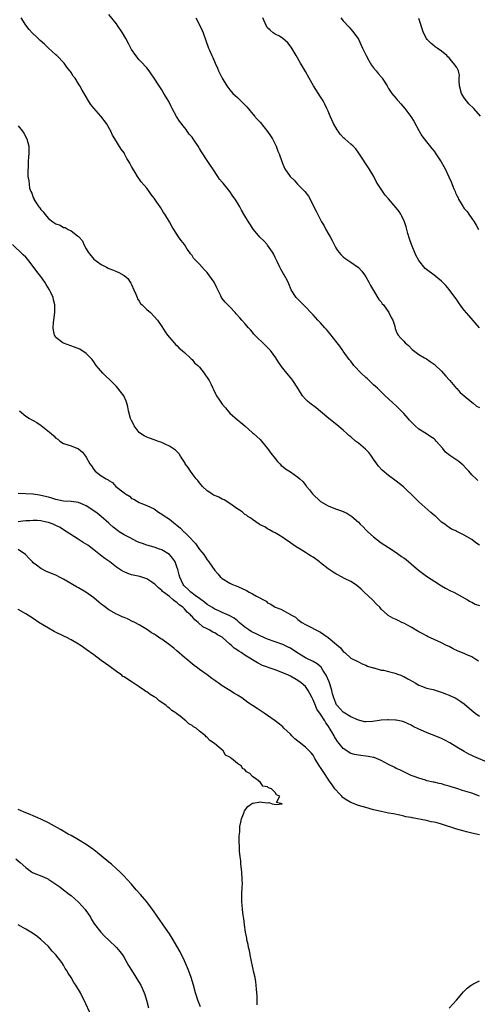
# Model space of a CAD drawing. Units: inches. Extents: x 2619000 to 2622000, y 1470000 to 1473000.
# Drawn here: x 2620481 to 2620602, y 1470510 to 1470771 of the extents above; entities that cross this region are included whole.
import ezdxf

# ---------------------------------------------------------------- set-up
doc = ezdxf.new("R2010")
doc.units = ezdxf.units.IN
doc.header["$MEASUREMENT"] = 0
doc.layers.add('LD26191470_10ft', color=121, linetype='Continuous')

msp = doc.modelspace()

# ---------------------------------------------------------------- linework, layer by layer
at = {"layer": 'LD26191470_10ft'}
for points, elevation in [([(2620602.59, 1470648.59), (2620602.12, 1470649), (2620601, 1470650.05), (2620600.21, 1470651), (2620599.64, 1470651.64), (2620598.66, 1470652.66), (2620598.28, 1470653), (2620597.56, 1470653.56), (2620597, 1470653.96), (2620595.46, 1470655), (2620595.17, 1470655.17), (2620594.08, 1470656.08), (2620593.32, 1470657), (2620591.59, 1470659), (2620591.3, 1470659.3), (2620591, 1470659.56), (2620590.15, 1470660.15), (2620589, 1470660.89), (2620587, 1470662.12), (2620586.03, 1470663), (2620585.51, 1470663.51), (2620585, 1470664.06), (2620584.56, 1470664.56), (2620584.19, 1470665), (2620583, 1470666.3), (2620581, 1470668.33), (2620580.24, 1470669), (2620579, 1470670.21), (2620578.08, 1470671), (2620577, 1470671.99), (2620576.51, 1470672.51), (2620576.03, 1470673), (2620575, 1470673.9), (2620573.44, 1470675.44), (2620573, 1470675.78), (2620571.73, 1470677), (2620569.83, 1470679), (2620569, 1470680.1), (2620568.58, 1470680.58), (2620567, 1470682.81), (2620566.88, 1470683), (2620566.07, 1470684.07), (2620565.42, 1470685), (2620563.45, 1470687.45), (2620563, 1470688), (2620562.53, 1470688.53), (2620562.08, 1470689), (2620561, 1470690.26), (2620560.27, 1470691), (2620559, 1470692.38), (2620556.44, 1470695), (2620554.58, 1470697), (2620553.26, 1470699), (2620552.56, 1470700.56), (2620552.39, 1470701), (2620551.79, 1470702.21), (2620551.38, 1470703), (2620551.23, 1470703.23), (2620550.47, 1470704.47), (2620550.23, 1470705), (2620549.52, 1470706.48), (2620549.25, 1470707), (2620549, 1470707.54), (2620548.51, 1470708.51), (2620548.25, 1470709), (2620547, 1470710.84), (2620546.87, 1470711), (2620545.95, 1470711.95), (2620544.91, 1470712.91), (2620543.22, 1470715), (2620541.95, 1470717), (2620541, 1470718.63), (2620540.11, 1470720.11), (2620539.61, 1470721), (2620539, 1470722.04), (2620538.38, 1470723), (2620537.79, 1470723.79), (2620536.99, 1470725), (2620535.21, 1470727.21), (2620535, 1470727.52), (2620534.29, 1470728.29), (2620533.85, 1470729), (2620532.53, 1470731), (2620531.88, 1470731.88), (2620531.19, 1470733), (2620529.52, 1470735.52), (2620529, 1470736.4), (2620528.62, 1470737), (2620527.28, 1470739), (2620527, 1470739.37), (2620526.25, 1470740.25), (2620525.74, 1470741), (2620525.41, 1470741.41), (2620525, 1470741.97), (2620523.68, 1470743.68), (2620522.88, 1470744.88), (2620521.72, 1470747), (2620521.49, 1470747.49), (2620520.82, 1470748.82), (2620519.56, 1470751), (2620519, 1470751.91), (2620518.27, 1470753), (2620517, 1470755.02), (2620516.21, 1470756.21), (2620515.64, 1470757), (2620515, 1470757.78), (2620513.47, 1470759.47), (2620513, 1470759.91), (2620512.1, 1470761), (2620511, 1470762.61), (2620510.77, 1470763), (2620510.19, 1470764.19), (2620509.5, 1470765.5), (2620508.64, 1470767), (2620507.3, 1470769), (2620507, 1470769.4), (2620505, 1470771.85)], 8930), ([(2620603, 1470631.44), (2620602.09, 1470632.09), (2620601, 1470632.96), (2620599, 1470634.13), (2620597.08, 1470635.08), (2620597, 1470635.15), (2620595.65, 1470635.65), (2620595, 1470636.14), (2620594.46, 1470636.46), (2620593.85, 1470637), (2620593, 1470637.56), (2620591.47, 1470639), (2620591.2, 1470639.2), (2620590.13, 1470640.13), (2620587, 1470642.93), (2620585.96, 1470643.96), (2620582.89, 1470646.89), (2620581, 1470648.38), (2620580.61, 1470648.61), (2620579, 1470649.87), (2620577.29, 1470651.29), (2620576.34, 1470652.34), (2620575.89, 1470653), (2620575, 1470654.24), (2620574.48, 1470655), (2620573.84, 1470655.84), (2620572.87, 1470656.87), (2620571, 1470658.41), (2620570.26, 1470659), (2620569, 1470660.1), (2620568.5, 1470660.5), (2620567.93, 1470661), (2620567, 1470661.89), (2620565.29, 1470663.29), (2620563.15, 1470665), (2620561, 1470666.84), (2620559.79, 1470667.79), (2620558.14, 1470669), (2620557.52, 1470669.52), (2620557, 1470670.04), (2620556.25, 1470671), (2620554.99, 1470672.99), (2620553.7, 1470675), (2620553.39, 1470675.39), (2620553, 1470675.84), (2620552.04, 1470677), (2620550.69, 1470678.69), (2620550.49, 1470679), (2620549.86, 1470679.86), (2620549.2, 1470681), (2620547.71, 1470683), (2620547, 1470683.78), (2620546.33, 1470684.33), (2620543.58, 1470687), (2620543.31, 1470687.31), (2620543, 1470687.78), (2620542.42, 1470688.42), (2620541.96, 1470689), (2620541, 1470690.14), (2620540.2, 1470691), (2620539.6, 1470691.6), (2620538.65, 1470692.65), (2620538.37, 1470693), (2620537, 1470694.51), (2620535.78, 1470695.78), (2620535, 1470696.68), (2620534.77, 1470697), (2620534.59, 1470697.41), (2620533.54, 1470699.54), (2620532.89, 1470701), (2620531.45, 1470703), (2620531, 1470703.56), (2620530.29, 1470704.29), (2620529, 1470705.77), (2620527.41, 1470707.41), (2620527, 1470708.1), (2620526.58, 1470708.58), (2620526.32, 1470709), (2620525.75, 1470709.75), (2620525, 1470711.05), (2620524.09, 1470712.09), (2620523.42, 1470713), (2620522.2, 1470715), (2620521.7, 1470715.7), (2620521.01, 1470717), (2620519.82, 1470719), (2620519.49, 1470719.49), (2620518.73, 1470720.73), (2620517.55, 1470722.45), (2620517, 1470723.23), (2620516.21, 1470724.21), (2620515.68, 1470725), (2620515, 1470725.93), (2620513.57, 1470727.57), (2620513, 1470728.41), (2620512.73, 1470728.73), (2620512.55, 1470729), (2620511.97, 1470730.03), (2620511.22, 1470731.22), (2620511, 1470731.68), (2620510.54, 1470732.54), (2620510.32, 1470733), (2620509.79, 1470733.79), (2620509.16, 1470735), (2620509, 1470735.26), (2620508.26, 1470736.26), (2620506.58, 1470739), (2620505.97, 1470739.97), (2620505.48, 1470741), (2620504.36, 1470743), (2620502.88, 1470745), (2620501.05, 1470747.05), (2620500.15, 1470748.15), (2620499.57, 1470749), (2620499, 1470750.05), (2620497.89, 1470751.89), (2620497.33, 1470753), (2620497, 1470753.56), (2620496.05, 1470755), (2620495.59, 1470755.59), (2620495, 1470756.56), (2620494.81, 1470756.81), (2620494.69, 1470757), (2620493.91, 1470757.91), (2620493.13, 1470759), (2620491.22, 1470761), (2620491, 1470761.22), (2620489.05, 1470763), (2620488, 1470764), (2620486.84, 1470765), (2620485.9, 1470765.9), (2620484.68, 1470767), (2620483.87, 1470767.87), (2620483, 1470769.01), (2620481.82, 1470771)], 8920), ([(2620528.04, 1470771), (2620529.09, 1470769), (2620529.65, 1470767.65), (2620529.94, 1470767), (2620531.36, 1470763), (2620531.6, 1470762.4), (2620532.21, 1470761), (2620532.47, 1470760.47), (2620533.1, 1470759), (2620533.7, 1470757.7), (2620534.01, 1470757), (2620534.97, 1470755), (2620536.19, 1470753), (2620537, 1470751.9), (2620537.8, 1470751), (2620539, 1470749.9), (2620540.47, 1470748.47), (2620541.45, 1470747.45), (2620543.53, 1470745), (2620544.19, 1470744.19), (2620545, 1470743.34), (2620547, 1470740.9), (2620547.74, 1470739.74), (2620548.25, 1470739), (2620549.27, 1470737), (2620549.72, 1470735.72), (2620550.04, 1470735), (2620550.71, 1470733), (2620551, 1470732.29), (2620551.58, 1470731), (2620552.93, 1470729), (2620554, 1470728), (2620554.89, 1470727), (2620556.86, 1470725), (2620557.77, 1470723.77), (2620558.2, 1470723), (2620559.21, 1470721), (2620559.8, 1470719.8), (2620561.27, 1470717), (2620561.95, 1470715.95), (2620562.41, 1470715), (2620563, 1470713.95), (2620563.55, 1470713), (2620564.05, 1470712.05), (2620564.59, 1470711), (2620565, 1470710.14), (2620565.46, 1470709.46), (2620566.37, 1470708.37), (2620567, 1470707.73), (2620567.38, 1470707.38), (2620567.92, 1470707), (2620569, 1470706.3), (2620571, 1470704.89), (2620571.91, 1470703.91), (2620572.63, 1470703), (2620573, 1470702.49), (2620573.77, 1470701), (2620574.17, 1470700.17), (2620575, 1470698.86), (2620576.44, 1470696.44), (2620577, 1470695.84), (2620577.33, 1470695.33), (2620577.61, 1470695), (2620579.09, 1470693), (2620579.71, 1470691.71), (2620580.12, 1470691), (2620580.6, 1470689.4), (2620580.75, 1470688.75), (2620581, 1470688.08), (2620581.31, 1470687.31), (2620581.51, 1470687), (2620582.26, 1470686.26), (2620583, 1470685.42), (2620583.4, 1470685), (2620584.26, 1470684.26), (2620585.21, 1470683.21), (2620587, 1470681.86), (2620588.49, 1470681), (2620589, 1470680.72), (2620590.02, 1470680.02), (2620591, 1470679.36), (2620591.19, 1470679.19), (2620593, 1470677.49), (2620594.13, 1470676.13), (2620595, 1470675.21), (2620595.16, 1470675), (2620596.93, 1470672.93), (2620597, 1470672.86), (2620597.88, 1470671.88), (2620598.94, 1470670.94), (2620601, 1470669.29), (2620601.4, 1470669), (2620602.27, 1470668.27), (2620603, 1470667.87)], 8940), ([(2620603.06, 1470689), (2620600.22, 1470692.22), (2620599, 1470693.64), (2620598.4, 1470694.4), (2620597.55, 1470695.55), (2620597, 1470696.33), (2620595, 1470699.08), (2620594.13, 1470700.13), (2620593, 1470701.28), (2620591, 1470702.88), (2620589, 1470704.36), (2620588.65, 1470704.65), (2620587, 1470706.75), (2620586.19, 1470708.19), (2620585.08, 1470711), (2620584.55, 1470712.55), (2620584.12, 1470713.88), (2620583.81, 1470715), (2620583.67, 1470715.67), (2620583.17, 1470717), (2620582.52, 1470718.52), (2620582.19, 1470719), (2620581.75, 1470719.75), (2620581, 1470720.72), (2620579, 1470723.13), (2620578.09, 1470724.09), (2620577, 1470725.65), (2620576.15, 1470727), (2620575.68, 1470727.68), (2620575.04, 1470729), (2620573.83, 1470731), (2620571.16, 1470735.16), (2620570.29, 1470736.29), (2620569.65, 1470737), (2620569, 1470737.52), (2620567.42, 1470739), (2620567.19, 1470739.19), (2620566.2, 1470740.2), (2620565.67, 1470741), (2620565.39, 1470741.39), (2620564.45, 1470743), (2620563.97, 1470743.97), (2620563.52, 1470745), (2620563, 1470746.33), (2620562.65, 1470747), (2620562.11, 1470748.11), (2620561.64, 1470749), (2620561, 1470750.11), (2620559.16, 1470753), (2620558, 1470755), (2620557, 1470756.78), (2620555.67, 1470759), (2620554.52, 1470761), (2620553.19, 1470763.19), (2620552.34, 1470764.34), (2620551.62, 1470765), (2620551, 1470765.49), (2620550.1, 1470766.1), (2620549, 1470766.63), (2620548.49, 1470767), (2620547.69, 1470767.69), (2620547, 1470768.39), (2620546.74, 1470768.74), (2620546.57, 1470769), (2620545.73, 1470771)], 8950), ([(2620566.37, 1470771), (2620567, 1470770.16), (2620568.52, 1470768.52), (2620569.43, 1470767.43), (2620569.77, 1470767), (2620571, 1470765.32), (2620571.75, 1470763.75), (2620572.09, 1470763), (2620573, 1470761.17), (2620573.07, 1470761), (2620573.73, 1470759.73), (2620574.47, 1470758.47), (2620575, 1470757.8), (2620575.66, 1470757), (2620576.23, 1470756.23), (2620577, 1470755.34), (2620577.18, 1470755.18), (2620577.32, 1470755), (2620578.62, 1470753), (2620579, 1470752.31), (2620579.88, 1470751), (2620581, 1470749.62), (2620581.29, 1470749.29), (2620581.53, 1470749), (2620582.26, 1470748.26), (2620583.29, 1470747), (2620584.9, 1470744.9), (2620585.68, 1470743.68), (2620587, 1470741.14), (2620587.8, 1470739.8), (2620588.41, 1470739), (2620589, 1470738.17), (2620590.44, 1470736.44), (2620591, 1470735.7), (2620591.49, 1470735), (2620592.89, 1470732.89), (2620593.94, 1470731), (2620594.96, 1470728.96), (2620595.57, 1470727.57), (2620596.28, 1470725.72), (2620596.58, 1470725), (2620596.72, 1470724.72), (2620597, 1470724.01), (2620597.35, 1470723.35), (2620597.5, 1470723), (2620598.17, 1470721.83), (2620598.68, 1470721), (2620598.82, 1470720.82), (2620599, 1470720.53), (2620599.73, 1470719.73), (2620600.21, 1470719), (2620601, 1470717.91), (2620601.6, 1470717), (2620602.13, 1470716.13), (2620602.75, 1470715)], 8960), ([(2620603.28, 1470745), (2620601.52, 1470747), (2620600.25, 1470748.25), (2620599.6, 1470749), (2620599, 1470749.79), (2620598.5, 1470750.5), (2620598.25, 1470751), (2620597.73, 1470753), (2620597.64, 1470754.36), (2620597.7, 1470755), (2620597.71, 1470755.71), (2620597.44, 1470757), (2620597.31, 1470757.31), (2620597, 1470757.84), (2620596.19, 1470759), (2620595.62, 1470759.62), (2620595, 1470760.37), (2620594.67, 1470760.67), (2620594.35, 1470761), (2620593, 1470762.14), (2620591.86, 1470763), (2620591.34, 1470763.35), (2620591, 1470763.54), (2620590.22, 1470764.22), (2620589.43, 1470765), (2620589.23, 1470765.23), (2620589, 1470765.54), (2620588.19, 1470767), (2620587, 1470770.8)], 8970), ([(2620481, 1470742.37), (2620482.16, 1470741), (2620482.51, 1470740.51), (2620483.33, 1470739), (2620483.81, 1470737), (2620483.83, 1470735), (2620483.75, 1470734.25), (2620483.68, 1470733), (2620483.63, 1470731.63), (2620483.52, 1470730.48), (2620483.6, 1470729), (2620483.86, 1470727.86), (2620483.87, 1470727), (2620484.04, 1470725.96), (2620484.36, 1470725), (2620484.59, 1470724.59), (2620485, 1470723.43), (2620485.14, 1470723.14), (2620485.18, 1470723), (2620485.44, 1470722.56), (2620486.46, 1470721), (2620486.71, 1470720.71), (2620487, 1470720.29), (2620487.63, 1470719.63), (2620488.05, 1470719), (2620489, 1470717.91), (2620490.15, 1470717), (2620491, 1470716.46), (2620492.09, 1470716.09), (2620493, 1470715.55), (2620493.48, 1470715.48), (2620494.22, 1470715), (2620495, 1470714.63), (2620496.69, 1470713.31), (2620497, 1470713.12), (2620497.09, 1470713), (2620498.01, 1470712.01), (2620498.39, 1470711), (2620499, 1470709.82), (2620499.54, 1470709), (2620501, 1470707.1), (2620503, 1470705.74), (2620504.36, 1470705), (2620504.79, 1470704.79), (2620505, 1470704.66), (2620506.21, 1470704.21), (2620507, 1470703.83), (2620507.59, 1470703.59), (2620509, 1470702.85), (2620509.98, 1470701.98), (2620510.64, 1470701), (2620510.8, 1470700.8), (2620511, 1470700.45), (2620511.58, 1470699), (2620512.1, 1470697.9), (2620512.46, 1470697), (2620512.61, 1470696.6), (2620513, 1470696.04), (2620513.38, 1470695.38), (2620513.82, 1470695), (2620515, 1470693.79), (2620516, 1470693), (2620517, 1470691.98), (2620517.85, 1470691), (2620519, 1470689.34), (2620519.86, 1470687.86), (2620520.49, 1470687), (2620521, 1470686.39), (2620522.24, 1470685), (2620522.58, 1470684.58), (2620523, 1470684.24), (2620523.61, 1470683.61), (2620524.38, 1470683), (2620525, 1470682.43), (2620526.51, 1470681), (2620526.73, 1470680.73), (2620527, 1470680.54), (2620527.67, 1470679.67), (2620528.57, 1470679), (2620529, 1470678.52), (2620530.23, 1470677), (2620530.5, 1470676.5), (2620531, 1470675.84), (2620531.31, 1470675.31), (2620531.53, 1470675), (2620532.06, 1470673.94), (2620532.5, 1470673), (2620532.65, 1470672.65), (2620533.33, 1470671.33), (2620533.51, 1470671), (2620534.09, 1470670.09), (2620534.8, 1470669), (2620535, 1470668.73), (2620535.81, 1470667.81), (2620536.43, 1470667), (2620537, 1470666.38), (2620539, 1470664.6), (2620539.91, 1470663.91), (2620540.92, 1470663), (2620543, 1470661.21), (2620543.22, 1470661), (2620545, 1470659.43), (2620545.39, 1470659), (2620547, 1470657.04), (2620547.8, 1470655.8), (2620549, 1470654.36), (2620549.58, 1470653.58), (2620550.18, 1470653), (2620550.55, 1470652.55), (2620551, 1470652.26), (2620551.68, 1470651.68), (2620553, 1470650.88), (2620555, 1470649.47), (2620555.53, 1470649), (2620556.26, 1470648.26), (2620557.15, 1470647.15), (2620557.26, 1470647), (2620558.06, 1470646.06), (2620558.89, 1470645), (2620561, 1470643.04), (2620563, 1470641.84), (2620564.98, 1470641.02), (2620566.56, 1470640.56), (2620567.93, 1470639.93), (2620569, 1470639.24), (2620569.14, 1470639.14), (2620569.28, 1470639), (2620571, 1470637.49), (2620571.48, 1470637), (2620572.27, 1470636.27), (2620573, 1470635.51), (2620573.27, 1470635.27), (2620573.54, 1470635), (2620575, 1470633.65), (2620575.81, 1470633), (2620577, 1470632.1), (2620579, 1470630.83), (2620581, 1470629.48), (2620582.42, 1470628.42), (2620583, 1470628.06), (2620583.61, 1470627.61), (2620585, 1470626.51), (2620586.86, 1470624.86), (2620588, 1470624), (2620589, 1470623.23), (2620592.41, 1470621), (2620592.78, 1470620.78), (2620593, 1470620.66), (2620594.05, 1470620.05), (2620595.4, 1470619.4), (2620596.27, 1470619), (2620599.83, 1470617), (2620600.54, 1470616.54), (2620601, 1470616.32), (2620601.86, 1470615.86), (2620603, 1470615.45)], 8910), ([(2620602.73, 1470600.73), (2620602.35, 1470601), (2620601, 1470601.89), (2620599.49, 1470602.51), (2620599, 1470602.74), (2620597.42, 1470603.42), (2620596.05, 1470604.05), (2620595, 1470604.61), (2620594.72, 1470604.72), (2620594.13, 1470605), (2620593, 1470605.59), (2620591, 1470606.47), (2620589.28, 1470607.28), (2620589, 1470607.41), (2620588.01, 1470608.01), (2620587, 1470608.51), (2620585, 1470609.7), (2620583, 1470610.79), (2620582.49, 1470611), (2620581.48, 1470611.48), (2620581, 1470611.73), (2620580.09, 1470612.09), (2620578.84, 1470612.84), (2620578.68, 1470613), (2620577, 1470614.5), (2620576.63, 1470615), (2620575.81, 1470615.81), (2620574.73, 1470617), (2620572.54, 1470619), (2620571.76, 1470619.76), (2620571, 1470620.46), (2620570.26, 1470621), (2620569, 1470621.87), (2620567.34, 1470622.66), (2620565.58, 1470623.58), (2620565, 1470623.84), (2620564.3, 1470624.3), (2620563, 1470625.2), (2620561, 1470626.79), (2620560.69, 1470627), (2620559, 1470628.27), (2620558.52, 1470628.52), (2620557.78, 1470629), (2620557, 1470629.54), (2620555.62, 1470630.38), (2620554.56, 1470631), (2620553.62, 1470631.62), (2620553, 1470632.09), (2620551.66, 1470633), (2620551, 1470633.48), (2620549.86, 1470634.14), (2620549, 1470634.67), (2620548.37, 1470635), (2620547.52, 1470635.52), (2620547, 1470635.75), (2620546.27, 1470636.27), (2620545, 1470636.85), (2620544.91, 1470636.91), (2620544.74, 1470637), (2620543, 1470638.2), (2620542.56, 1470638.56), (2620541.79, 1470639), (2620541.37, 1470639.37), (2620541, 1470639.58), (2620540.27, 1470640.27), (2620538.83, 1470641.17), (2620537, 1470642.49), (2620535.48, 1470643.48), (2620535, 1470643.63), (2620534.11, 1470644.11), (2620533, 1470644.55), (2620532.7, 1470644.7), (2620532.22, 1470645), (2620531, 1470645.83), (2620529.79, 1470647), (2620529.45, 1470647.45), (2620529, 1470647.91), (2620528.52, 1470648.53), (2620528.13, 1470649), (2620527, 1470650.45), (2620526.55, 1470651), (2620525.98, 1470651.98), (2620525.21, 1470653), (2620525.16, 1470653.16), (2620525, 1470653.41), (2620523.94, 1470655), (2620523.61, 1470655.61), (2620522.59, 1470656.59), (2620521, 1470657.62), (2620519.86, 1470658.14), (2620519, 1470658.58), (2620517.85, 1470659), (2620517.24, 1470659.24), (2620517, 1470659.3), (2620515.78, 1470659.78), (2620515, 1470660.02), (2620514.37, 1470660.37), (2620513.37, 1470661), (2620513, 1470661.3), (2620511.71, 1470663), (2620511.49, 1470663.49), (2620511, 1470664.45), (2620510.74, 1470665), (2620510.2, 1470667), (2620510.02, 1470668.02), (2620509.75, 1470669), (2620509.56, 1470669.56), (2620508.94, 1470671), (2620507.39, 1470673), (2620507, 1470673.44), (2620505.22, 1470675.22), (2620504.19, 1470676.19), (2620503.36, 1470677), (2620502.24, 1470678.24), (2620501.63, 1470679), (2620501, 1470679.92), (2620500.54, 1470680.54), (2620500.14, 1470681), (2620499, 1470682.19), (2620497.28, 1470683.28), (2620495.87, 1470683.87), (2620493, 1470684.89), (2620492.78, 1470685), (2620491, 1470686.42), (2620490.61, 1470687), (2620490.32, 1470688.32), (2620490.28, 1470689), (2620490.38, 1470690.38), (2620490.48, 1470691), (2620490.71, 1470693), (2620490.7, 1470693.3), (2620490.71, 1470695), (2620490.38, 1470696.38), (2620490.22, 1470697), (2620489.56, 1470698.44), (2620489.28, 1470699), (2620488.4, 1470700.4), (2620488.06, 1470701), (2620487, 1470702.51), (2620485.9, 1470703.9), (2620485, 1470705.18), (2620483.57, 1470707), (2620483, 1470707.62), (2620482.31, 1470708.31), (2620479.53, 1470711)], 8900), ([(2620481.38, 1470667), (2620483, 1470665.62), (2620483.99, 1470665), (2620484.63, 1470664.63), (2620485, 1470664.4), (2620485.91, 1470663.91), (2620487.12, 1470663.12), (2620489.76, 1470661), (2620490.42, 1470660.42), (2620491, 1470659.76), (2620491.46, 1470659.46), (2620492.03, 1470659), (2620493, 1470658.33), (2620495, 1470657.73), (2620497, 1470656.93), (2620498.04, 1470656.04), (2620498.81, 1470655), (2620499, 1470654.77), (2620499.98, 1470653), (2620500.41, 1470652.41), (2620501, 1470651.44), (2620501.39, 1470651), (2620503, 1470649.81), (2620504.26, 1470649), (2620504.77, 1470648.77), (2620505, 1470648.58), (2620505.99, 1470647.99), (2620506.87, 1470647), (2620509, 1470645.25), (2620509.17, 1470645.17), (2620509.37, 1470645), (2620510.41, 1470644.41), (2620511, 1470643.81), (2620511.61, 1470643.61), (2620513, 1470642.71), (2620513.48, 1470642.52), (2620515, 1470641.98), (2620517, 1470641.02), (2620518.16, 1470640.16), (2620519, 1470639.66), (2620519.36, 1470639.36), (2620521, 1470638.28), (2620522.59, 1470637), (2620522.84, 1470636.84), (2620523, 1470636.71), (2620523.92, 1470635.92), (2620524.86, 1470635), (2620525, 1470634.88), (2620526.81, 1470633), (2620526.91, 1470632.91), (2620527, 1470632.79), (2620527.91, 1470631.91), (2620529, 1470630.33), (2620529.63, 1470629.63), (2620530.08, 1470629), (2620531, 1470627.57), (2620531.45, 1470627), (2620533, 1470624.7), (2620533.82, 1470623.82), (2620534.56, 1470623), (2620534.81, 1470622.81), (2620535, 1470622.62), (2620537, 1470621.39), (2620537.7, 1470621), (2620538.66, 1470620.66), (2620540.08, 1470620.08), (2620541.43, 1470619.43), (2620542.12, 1470619), (2620543, 1470618.6), (2620544.06, 1470617.94), (2620546.58, 1470616.58), (2620547, 1470616.15), (2620547.8, 1470615.8), (2620549, 1470615.04), (2620550.5, 1470614.5), (2620553, 1470613.11), (2620553.15, 1470613), (2620554.35, 1470612.35), (2620555, 1470611.8), (2620556.07, 1470611), (2620557, 1470610.44), (2620561, 1470608.39), (2620561.82, 1470607.81), (2620563, 1470607.02), (2620565.19, 1470605.19), (2620566.26, 1470604.26), (2620567, 1470603.31), (2620567.41, 1470603), (2620569, 1470601.56), (2620571, 1470600.59), (2620572.01, 1470600.01), (2620573, 1470599.71), (2620573.41, 1470599.41), (2620574.87, 1470599), (2620574.96, 1470598.96), (2620575.05, 1470598.95), (2620577, 1470598.38), (2620577.67, 1470598.33), (2620579, 1470597.98), (2620580.34, 1470597.66), (2620581, 1470597.46), (2620581.34, 1470597.34), (2620582.2, 1470597), (2620582.75, 1470596.75), (2620583, 1470596.66), (2620584.1, 1470596.1), (2620585.38, 1470595.38), (2620586, 1470595), (2620587, 1470594.43), (2620587.92, 1470594.08), (2620589, 1470593.64), (2620590.79, 1470593.21), (2620591.53, 1470593), (2620592.64, 1470592.64), (2620593, 1470592.54), (2620594.08, 1470592.08), (2620595, 1470591.73), (2620595.51, 1470591.51), (2620596.58, 1470591), (2620597, 1470590.78), (2620598.11, 1470590.11), (2620599, 1470589.44), (2620600.33, 1470588.33), (2620601.85, 1470587), (2620603, 1470586.18)], 8890), ([(2620605.71, 1470573.71), (2620601.51, 1470575.51), (2620601, 1470575.78), (2620600.17, 1470576.17), (2620599, 1470576.82), (2620597, 1470578.02), (2620595.17, 1470579.17), (2620593.85, 1470579.85), (2620593, 1470580.25), (2620591, 1470581.08), (2620589.62, 1470581.62), (2620587, 1470582.78), (2620585.5, 1470583.5), (2620585, 1470583.77), (2620584.17, 1470584.17), (2620583, 1470584.69), (2620582.78, 1470584.78), (2620581, 1470585.17), (2620580.85, 1470585.15), (2620579, 1470585.25), (2620578.79, 1470585.21), (2620577, 1470585.12), (2620574.82, 1470584.82), (2620573, 1470584.69), (2620572.72, 1470584.72), (2620571, 1470585.11), (2620569, 1470586.01), (2620567, 1470587.24), (2620565.37, 1470589), (2620565.22, 1470589.22), (2620565, 1470589.64), (2620564.47, 1470591), (2620564.14, 1470592.14), (2620563.95, 1470593), (2620563.51, 1470594.49), (2620563.26, 1470595.26), (2620562.51, 1470597), (2620561.61, 1470598.39), (2620561.14, 1470599.14), (2620560.06, 1470600.06), (2620559, 1470600.63), (2620557, 1470601.65), (2620554.76, 1470603), (2620553, 1470604.22), (2620552.46, 1470604.46), (2620551, 1470605.16), (2620549, 1470605.82), (2620547, 1470606.53), (2620545, 1470607.41), (2620543.96, 1470607.96), (2620543, 1470608.43), (2620542.64, 1470608.64), (2620542.05, 1470609), (2620541, 1470609.77), (2620539.45, 1470611), (2620539.24, 1470611.24), (2620539, 1470611.4), (2620538.16, 1470612.16), (2620537, 1470612.72), (2620536.82, 1470612.82), (2620535, 1470613.64), (2620534.07, 1470614.07), (2620533, 1470614.52), (2620532.19, 1470615), (2620531, 1470615.76), (2620530.32, 1470616.32), (2620529, 1470617.34), (2620527.85, 1470618.15), (2620526.71, 1470619), (2620525.84, 1470619.84), (2620525, 1470620.59), (2620524.8, 1470620.8), (2620524.66, 1470621), (2620523.75, 1470623), (2620523.61, 1470623.61), (2620523.21, 1470625), (2620523, 1470625.68), (2620522.5, 1470627), (2620521.94, 1470627.94), (2620521, 1470629), (2620519, 1470630.18), (2620518.41, 1470630.41), (2620517, 1470630.89), (2620515, 1470631.47), (2620513.85, 1470631.85), (2620513, 1470632.19), (2620512.41, 1470632.41), (2620510.66, 1470633.34), (2620509, 1470634.2), (2620507.74, 1470635), (2620507.3, 1470635.3), (2620506.17, 1470636.17), (2620505.25, 1470637), (2620505, 1470637.24), (2620503, 1470638.99), (2620501.89, 1470639.89), (2620501, 1470640.53), (2620499, 1470641.88), (2620497.54, 1470642.46), (2620497, 1470642.71), (2620495, 1470642.97), (2620493, 1470643.1), (2620491, 1470643.51), (2620489.89, 1470643.89), (2620489, 1470644.12), (2620487, 1470644.63), (2620486.65, 1470644.65), (2620485, 1470644.91), (2620484.9, 1470644.9), (2620482.97, 1470645.03), (2620481, 1470645.09)], 8880), ([(2620603, 1470565.06), (2620601, 1470565.8), (2620599.81, 1470566.19), (2620598.56, 1470566.56), (2620597, 1470567.08), (2620595.51, 1470567.51), (2620595, 1470567.7), (2620593.96, 1470567.96), (2620593, 1470568.29), (2620592.39, 1470568.39), (2620591, 1470568.72), (2620590.76, 1470568.76), (2620589.1, 1470569.1), (2620588.78, 1470569.22), (2620587, 1470569.74), (2620585.74, 1470570.26), (2620585, 1470570.52), (2620583, 1470571.42), (2620581.96, 1470571.96), (2620581, 1470572.36), (2620580.61, 1470572.6), (2620579, 1470573.41), (2620577, 1470574.49), (2620575.21, 1470575.21), (2620575, 1470575.27), (2620573.56, 1470575.56), (2620571, 1470575.84), (2620570.01, 1470576.01), (2620569, 1470576.3), (2620568.54, 1470576.54), (2620567.94, 1470577), (2620567, 1470577.6), (2620565.92, 1470579), (2620565.49, 1470579.49), (2620565, 1470580.22), (2620564.7, 1470580.7), (2620564.56, 1470581), (2620563.99, 1470582.01), (2620563.4, 1470583), (2620563.23, 1470583.23), (2620563, 1470583.61), (2620562.4, 1470584.4), (2620562.09, 1470585), (2620561, 1470586.7), (2620560.05, 1470588.05), (2620559.61, 1470589), (2620559, 1470590.54), (2620558.73, 1470591), (2620558.18, 1470592.18), (2620557.67, 1470593), (2620557, 1470594.01), (2620555.9, 1470595), (2620555, 1470595.63), (2620553, 1470596.77), (2620552.55, 1470597), (2620551, 1470597.68), (2620549, 1470598.44), (2620547.42, 1470599), (2620547, 1470599.13), (2620545.63, 1470599.63), (2620544.29, 1470600.29), (2620541, 1470602.36), (2620540.01, 1470603), (2620539.35, 1470603.35), (2620539, 1470603.63), (2620538.17, 1470604.17), (2620537.31, 1470605), (2620537, 1470605.25), (2620535, 1470607.06), (2620533.74, 1470607.74), (2620533, 1470608.2), (2620532.46, 1470608.46), (2620531.56, 1470609), (2620531, 1470609.26), (2620529.87, 1470609.87), (2620528.65, 1470611), (2620527.7, 1470611.7), (2620527, 1470612.58), (2620526.77, 1470612.77), (2620526.61, 1470613), (2620525.71, 1470613.71), (2620525, 1470614.57), (2620524.55, 1470615), (2620523.61, 1470615.61), (2620523, 1470616.23), (2620522.5, 1470616.5), (2620521.99, 1470617), (2620521, 1470617.83), (2620519.44, 1470619), (2620519.2, 1470619.2), (2620519, 1470619.47), (2620518.13, 1470620.13), (2620517.23, 1470621), (2620517, 1470621.24), (2620516.32, 1470621.68), (2620515, 1470622.57), (2620513.16, 1470623.16), (2620511, 1470623.63), (2620509.98, 1470623.98), (2620509, 1470624.37), (2620508.6, 1470624.6), (2620507, 1470625.64), (2620505.22, 1470627), (2620503.94, 1470627.94), (2620502.8, 1470628.8), (2620501, 1470630.22), (2620499.4, 1470631.4), (2620498.19, 1470632.19), (2620496.86, 1470633), (2620493, 1470635.52), (2620492.08, 1470636.08), (2620490.78, 1470636.78), (2620490.29, 1470637), (2620489, 1470637.45), (2620488.46, 1470637.54), (2620487, 1470637.89), (2620486, 1470638), (2620485, 1470637.99), (2620484.1, 1470637.9), (2620483, 1470637.87), (2620482.23, 1470637.77), (2620481, 1470637.66)], 8870), ([(2620603, 1470554.75), (2620601, 1470555.19), (2620599.58, 1470555.58), (2620599, 1470555.72), (2620598.03, 1470556.03), (2620597, 1470556.33), (2620593, 1470557.61), (2620592.13, 1470557.87), (2620591, 1470558.17), (2620590.27, 1470558.27), (2620589, 1470558.59), (2620585.26, 1470559.26), (2620585, 1470559.34), (2620583.59, 1470559.59), (2620583, 1470559.76), (2620581.95, 1470559.95), (2620580.31, 1470560.31), (2620579, 1470560.54), (2620578.63, 1470560.63), (2620577, 1470560.93), (2620575, 1470561.41), (2620573, 1470561.98), (2620571, 1470562.56), (2620569, 1470563.32), (2620567.94, 1470563.94), (2620567, 1470564.58), (2620566.79, 1470564.79), (2620566.62, 1470565), (2620565.8, 1470565.8), (2620565, 1470566.7), (2620564.81, 1470567), (2620564.04, 1470568.04), (2620563.4, 1470569), (2620563, 1470569.55), (2620562.03, 1470571), (2620561, 1470572.64), (2620560.74, 1470573), (2620559.51, 1470575), (2620559.33, 1470575.33), (2620559, 1470575.85), (2620558.48, 1470576.48), (2620557.99, 1470577), (2620557, 1470577.97), (2620555.31, 1470579.31), (2620555, 1470579.58), (2620554.21, 1470580.21), (2620553.37, 1470581), (2620553, 1470581.39), (2620551.32, 1470583), (2620551, 1470583.33), (2620550.1, 1470584.1), (2620549, 1470584.99), (2620547, 1470586.4), (2620546.11, 1470587), (2620544.18, 1470588.18), (2620542.98, 1470588.98), (2620541.79, 1470589.79), (2620540.15, 1470591), (2620539, 1470591.76), (2620538.23, 1470592.23), (2620537.02, 1470593), (2620535, 1470594.19), (2620533.87, 1470595), (2620533.35, 1470595.35), (2620533, 1470595.66), (2620532.2, 1470596.2), (2620531, 1470597.16), (2620529, 1470598.57), (2620528.44, 1470599), (2620527.6, 1470599.6), (2620526.47, 1470600.47), (2620525.86, 1470601), (2620525, 1470601.71), (2620523, 1470603.47), (2620522.15, 1470604.15), (2620521, 1470605.11), (2620519, 1470606.54), (2620518.7, 1470606.7), (2620517.5, 1470607.5), (2620517, 1470607.86), (2620516.28, 1470608.28), (2620515.25, 1470609), (2620513, 1470610.35), (2620511.84, 1470611), (2620511.28, 1470611.28), (2620509.91, 1470611.91), (2620509, 1470612.26), (2620508.51, 1470612.51), (2620507.46, 1470613), (2620507, 1470613.2), (2620505, 1470614.34), (2620503.45, 1470615.45), (2620503, 1470615.82), (2620502.33, 1470616.32), (2620501, 1470617.48), (2620498.92, 1470619), (2620497, 1470620.11), (2620496.42, 1470620.42), (2620493.9, 1470621.9), (2620493, 1470622.46), (2620491.97, 1470623), (2620491.33, 1470623.33), (2620491, 1470623.48), (2620488.49, 1470624.49), (2620487, 1470625.27), (2620485.81, 1470626.19), (2620485, 1470626.79), (2620484.78, 1470627), (2620483.92, 1470627.92), (2620482.94, 1470629), (2620481, 1470630.29)], 8860), ([(2620544.2, 1470509.8), (2620544.18, 1470512.18), (2620544.13, 1470513), (2620544.02, 1470513.98), (2620543.98, 1470515), (2620543.9, 1470515.9), (2620543.68, 1470517), (2620543.28, 1470518.72), (2620543.2, 1470519.2), (2620543, 1470519.99), (2620542.84, 1470520.84), (2620542.7, 1470521.3), (2620542.35, 1470523), (2620542.17, 1470524.17), (2620541.89, 1470525), (2620541.81, 1470525.81), (2620541.48, 1470527), (2620541.46, 1470527.46), (2620541.16, 1470529), (2620540.86, 1470531), (2620540.67, 1470532.67), (2620540.58, 1470533), (2620540.49, 1470533.51), (2620540.33, 1470535), (2620540.26, 1470536.26), (2620540.19, 1470537), (2620540.2, 1470539), (2620540.29, 1470541), (2620540.3, 1470541.7), (2620540.29, 1470543), (2620540.14, 1470545), (2620539.93, 1470547), (2620539.87, 1470547.87), (2620539.71, 1470549), (2620539.54, 1470550.46), (2620539.51, 1470551), (2620539.54, 1470551.54), (2620539.47, 1470553), (2620539.49, 1470554.51), (2620539.6, 1470555.6), (2620539.67, 1470557), (2620539.87, 1470558.13), (2620540.06, 1470559), (2620540.76, 1470560.76), (2620540.88, 1470561.12), (2620541.72, 1470562.28), (2620542.71, 1470563), (2620543, 1470563.17), (2620543.17, 1470563.17), (2620545, 1470563.55), (2620545.47, 1470563.47), (2620547, 1470563.27), (2620547.34, 1470563.34), (2620548.2, 1470563), (2620549.22, 1470562.78), (2620550.88, 1470563), (2620549.35, 1470563.35), (2620550.22, 1470565), (2620549.35, 1470565.35), (2620549, 1470566.02), (2620548.01, 1470567), (2620547.24, 1470567.24), (2620547, 1470567.46), (2620545.7, 1470567.7), (2620545, 1470568.77), (2620544.79, 1470568.79), (2620544.77, 1470569), (2620543, 1470570.2), (2620542.31, 1470571), (2620541.44, 1470571.44), (2620541, 1470572.1), (2620540.38, 1470572.38), (2620540.09, 1470573), (2620539, 1470573.69), (2620537.44, 1470575), (2620537.15, 1470575.15), (2620537, 1470575.31), (2620535.89, 1470575.89), (2620535.2, 1470577), (2620532.92, 1470579), (2620531.71, 1470579.71), (2620531, 1470580.56), (2620530.71, 1470580.71), (2620530.56, 1470581), (2620529, 1470582.24), (2620528.1, 1470583), (2620527.41, 1470583.41), (2620527, 1470583.76), (2620526.16, 1470584.16), (2620525.33, 1470585), (2620525, 1470585.23), (2620523.83, 1470586.17), (2620523, 1470586.79), (2620522.76, 1470587), (2620521.69, 1470587.69), (2620521, 1470588.29), (2620520.55, 1470588.55), (2620520.13, 1470589), (2620519, 1470589.83), (2620518.28, 1470590.28), (2620517.51, 1470591), (2620517, 1470591.35), (2620515.96, 1470591.96), (2620515, 1470592.62), (2620514.74, 1470592.74), (2620514.44, 1470593), (2620513, 1470593.93), (2620511.19, 1470595.19), (2620509.94, 1470595.94), (2620509, 1470596.59), (2620508.73, 1470596.73), (2620508.43, 1470597), (2620507, 1470598.01), (2620505, 1470599.51), (2620504.1, 1470600.1), (2620503, 1470600.95), (2620501, 1470602.39), (2620499, 1470603.87), (2620498.32, 1470604.32), (2620497.36, 1470605), (2620497, 1470605.24), (2620495, 1470606.38), (2620493.84, 1470607), (2620493.29, 1470607.29), (2620490.57, 1470608.57), (2620489, 1470609.44), (2620486.5, 1470611), (2620485, 1470612.02), (2620483, 1470613.24), (2620481, 1470614.4)], 8850), ([(2620529.24, 1470509.24), (2620528.49, 1470511), (2620528.14, 1470512.14), (2620527.89, 1470513), (2620527.39, 1470515), (2620526.77, 1470517), (2620526.02, 1470519), (2620525, 1470521.43), (2620523.84, 1470523.84), (2620523, 1470525.36), (2620522, 1470527), (2620521, 1470528.6), (2620519.4, 1470531), (2620518.39, 1470532.39), (2620517.99, 1470533), (2620517.56, 1470533.56), (2620517, 1470534.37), (2620516.53, 1470535), (2620515, 1470537.03), (2620513.34, 1470539), (2620512.24, 1470540.24), (2620511, 1470541.71), (2620509.82, 1470543), (2620509, 1470543.87), (2620507.86, 1470545), (2620507, 1470545.81), (2620505.68, 1470547), (2620505, 1470547.58), (2620503, 1470549.22), (2620501, 1470550.81), (2620499, 1470552.2), (2620497, 1470553.44), (2620495, 1470554.59), (2620494.24, 1470555), (2620492.19, 1470556.19), (2620489, 1470557.95), (2620486.97, 1470558.97), (2620485.57, 1470559.57), (2620485, 1470559.79), (2620484.15, 1470560.15), (2620483, 1470560.59), (2620481, 1470561.51)], 8840), ([(2620480.4, 1470548.4), (2620481.5, 1470547.5), (2620483, 1470546.12), (2620484.56, 1470545), (2620484.83, 1470544.83), (2620485, 1470544.75), (2620487.68, 1470543.68), (2620489, 1470543.07), (2620489.12, 1470543), (2620491, 1470541.77), (2620492.06, 1470541), (2620492.59, 1470540.59), (2620494.59, 1470539), (2620495, 1470538.69), (2620496.98, 1470536.98), (2620497.95, 1470535.95), (2620498.74, 1470535), (2620500.1, 1470533), (2620500.42, 1470532.42), (2620501.18, 1470531.18), (2620502.85, 1470529), (2620503.92, 1470527.92), (2620505, 1470526.92), (2620507, 1470525.01), (2620507.9, 1470523.9), (2620508.56, 1470523), (2620509, 1470522.32), (2620509.79, 1470521), (2620510.22, 1470520.22), (2620510.98, 1470518.98), (2620513.3, 1470515.3), (2620513.46, 1470515), (2620513.8, 1470514.2), (2620514.36, 1470513), (2620514.54, 1470512.54), (2620514.98, 1470511), (2620515.46, 1470509)], 8830), ([(2620500.3, 1470507), (2620498.48, 1470511), (2620497.97, 1470511.97), (2620497.47, 1470513), (2620496.28, 1470515), (2620495.74, 1470515.74), (2620495, 1470517), (2620494.19, 1470518.19), (2620493.75, 1470519), (2620493.45, 1470519.45), (2620493, 1470520.31), (2620492.55, 1470521), (2620491, 1470523.03), (2620490.03, 1470524.03), (2620489, 1470525.2), (2620487, 1470527.11), (2620485.94, 1470527.94), (2620484.76, 1470528.76), (2620483, 1470529.85), (2620480.98, 1470531)], 8820), ([(2620595, 1470508.88), (2620596.91, 1470511), (2620598.8, 1470513.2), (2620599.8, 1470514.2), (2620600.81, 1470515), (2620601, 1470515.12), (2620601.23, 1470515.23), (2620603, 1470516.18)], 8860)]:
    msp.add_lwpolyline(points, dxfattribs=dict(at, elevation=elevation))

doc.saveas('drawing.dxf')
